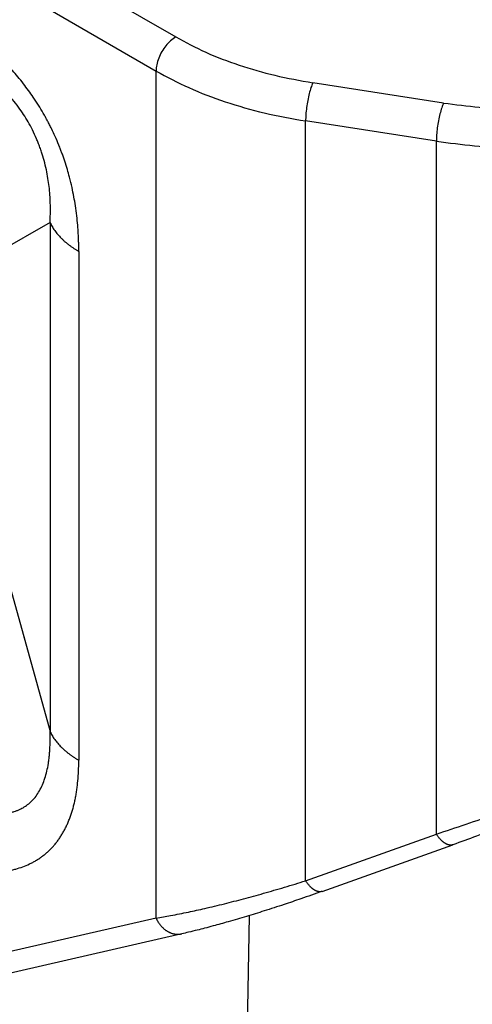
# Model space of a CAD drawing. Units: millimetres. Extents: x 990 to 1287, y -499 to -289.
# Drawn here: x 1018 to 1021, y -473 to -468 of the extents above; entities that cross this region are included whole.
import ezdxf

# ---------------------------------------------------------------- set-up
doc = ezdxf.new("R2010")
doc.units = ezdxf.units.MM

msp = doc.modelspace()

# ---------------------------------------------------------------- linework, layer by layer
at = {"color": 2, "linetype": 'Continuous'}
for p, q in [((1014.1631, -464.8419), (1019.0935, -467.6955)), ((1014.057, -465.0256), (1018.9874, -467.8792)), ((1018.9874, -472.4495), (1018.9874, -467.8792)), ((1020.5384, -468.052), (1019.8332, -467.9427)), ((1019.7944, -472.248), (1019.7944, -468.1488)), ((1020.4996, -468.2582), (1019.7944, -468.1488)), ((1020.4996, -471.9964), (1020.4996, -468.2582)), ((1018.4155, -468.6968), (1018.1313, -468.8585)), ((1018.1313, -470.4249), (1018.4155, -471.4424)), ((1019.7944, -472.248), (1020.4996, -471.9964)), ((1019.8836, -472.3055), (1020.5888, -472.0538)), ((1018.9874, -472.4495), (1015.3994, -473.2703)), ((1019.4889, -472.4365), (1019.4594, -474.367)), ((1019.127, -472.5343), (1015.5389, -473.3551))]:
    msp.add_line(p, q, dxfattribs=at)
for points, knots in [([(1018.5708, -468.8525), (1018.5708, -468.8453), (1018.5707, -468.8298), (1018.5702, -468.8064), (1018.5694, -468.7821), (1018.5679, -468.7506), (1018.565, -468.7099), (1018.5599, -468.6591), (1018.553, -468.6079), (1018.5444, -468.5572), (1018.5339, -468.5058), (1018.5221, -468.4566), (1018.5089, -468.4093), (1018.4978, -468.3736), (1018.4879, -468.3445), (1018.4803, -468.3233), (1018.4721, -468.3015), (1018.4602, -468.2711), (1018.4444, -468.2342), (1018.4273, -468.1977), (1018.4137, -468.1702), (1018.4023, -468.1485), (1018.3911, -468.1277), (1018.3664, -468.0841), (1018.3282, -468.0232), (1018.2812, -467.9586), (1018.2428, -467.9111), (1018.2122, -467.8756), (1018.1817, -467.8425), (1018.1372, -467.7971), (1018.0749, -467.7395), (1017.9933, -467.6741), (1017.91, -467.6155), (1017.8548, -467.5824), (1017.8283, -467.5665)], [0, 0, 0, 0, 0.021517, 0.046632, 0.070314, 0.094252, 0.141274, 0.192762, 0.247385, 0.296127, 0.346998, 0.404834, 0.447819, 0.49426, 0.517023, 0.540119, 0.561705, 0.586786, 0.638199, 0.681985, 0.707928, 0.730225, 0.755473, 0.778665, 0.880473, 0.970931, 1.018371, 1.063751, 1.111566, 1.153342, 1.254191, 1.366009, 1.466865, 1.559299, 1.559299, 1.559299, 1.559299]), ([(1019.0935, -467.6955), (1019.0841, -467.7019), (1019.0643, -467.7152), (1019.0394, -467.7425), (1019.0176, -467.7742), (1019.0011, -467.8089), (1018.9898, -467.8442), (1018.9882, -467.8679), (1018.9874, -467.8792)], [0, 0, 0, 0, 0.0339981, 0.0712108, 0.1101517, 0.1490799, 0.1862566, 0.2202009, 0.2202009, 0.2202009, 0.2202009]), ([(1019.0935, -467.6955), (1019.147, -467.7241), (1019.2572, -467.783), (1019.4373, -467.8506), (1019.6303, -467.9066), (1019.7648, -467.9305), (1019.8332, -467.9427)], [0, 0, 0, 0, 0.181976, 0.3743843, 0.575687, 0.7839703, 0.7839703, 0.7839703, 0.7839703]), ([(1020.5384, -468.052), (1020.667, -468.0679), (1020.9254, -468.0999), (1021.3159, -468.0975), (1021.7004, -468.0595), (1022.0671, -467.9821), (1022.4078, -467.873), (1022.6128, -467.7664), (1022.7118, -467.715)], [0, 0, 0, 0, 0.388249, 0.780449, 1.168698, 1.545335, 1.903452, 2.237452, 2.237452, 2.237452, 2.237452]), ([(1018.4155, -468.6968), (1018.4162, -468.6818), (1018.4176, -468.6538), (1018.4178, -468.6117), (1018.4165, -468.5695), (1018.4122, -468.5105), (1018.4014, -468.4324), (1018.3848, -468.3633), (1018.3697, -468.3156), (1018.3614, -468.2915), (1018.3524, -468.2676), (1018.3393, -468.2359), (1018.3217, -468.198), (1018.2907, -468.1405), (1018.2448, -468.0701), (1018.1801, -467.9925), (1018.1079, -467.9236), (1018.0342, -467.8662), (1017.9607, -467.8181), (1017.9098, -467.7912), (1017.8852, -467.7783)], [0, 0, 0, 0, 0.045214, 0.08403, 0.126194, 0.17201, 0.261477, 0.362172, 0.385019, 0.411394, 0.438658, 0.461555, 0.514429, 0.563794, 0.657636, 0.76578, 0.866146, 0.956603, 1.045737, 1.129182, 1.129182, 1.129182, 1.129182]), ([(1018.9874, -467.8792), (1019.0458, -467.9105), (1019.166, -467.9747), (1019.3625, -468.0484), (1019.573, -468.1095), (1019.7197, -468.1356), (1019.7944, -468.1488)], [0, 0, 0, 0, 0.1985192, 0.4084193, 0.6280221, 0.8552403, 0.8552403, 0.8552403, 0.8552403]), ([(1020.4996, -468.2582), (1020.6367, -468.2752), (1020.9124, -468.3093), (1021.3289, -468.3067), (1021.739, -468.2662), (1022.1302, -468.1836), (1022.4936, -468.0672), (1022.7123, -467.9536), (1022.8178, -467.8987)], [0, 0, 0, 0, 0.414132, 0.832479, 1.246611, 1.648357, 2.030349, 2.386615, 2.386615, 2.386615, 2.386615]), ([(1019.8332, -467.9427), (1019.8297, -467.9512), (1019.8219, -467.9702), (1019.8132, -468.0022), (1019.8053, -468.0382), (1019.7993, -468.0761), (1019.7952, -468.1131), (1019.7946, -468.1373), (1019.7944, -468.1488)], [0, 0, 0, 0, 0.0277548, 0.061524, 0.0991989, 0.1383487, 0.1764262, 0.2109685, 0.2109685, 0.2109685, 0.2109685]), ([(1020.5384, -468.052), (1020.5349, -468.0606), (1020.5271, -468.0796), (1020.5184, -468.1116), (1020.5105, -468.1476), (1020.5045, -468.1854), (1020.5005, -468.2225), (1020.4999, -468.2467), (1020.4996, -468.2582)], [0, 0, 0, 0, 0.0277548, 0.061524, 0.0991989, 0.1383487, 0.1764262, 0.2109685, 0.2109685, 0.2109685, 0.2109685]), ([(1018.4155, -468.6968), (1018.4155, -468.9256), (1018.4155, -469.3832), (1018.4155, -470.0696), (1018.4155, -470.756), (1018.4155, -471.2136), (1018.4155, -471.4424)], [0, 0, 0, 0, 0.686397, 1.372794, 2.059194, 2.745594, 2.745594, 2.745594, 2.745594]), ([(1018.4155, -468.6968), (1018.4172, -468.7005), (1018.4208, -468.7078), (1018.4268, -468.7185), (1018.4333, -468.7292), (1018.4406, -468.7398), (1018.4484, -468.7503), (1018.4568, -468.7606), (1018.4658, -468.7707), (1018.4754, -468.7807), (1018.4856, -468.7905), (1018.4963, -468.8001), (1018.5075, -468.8095), (1018.5193, -468.8186), (1018.5315, -468.8275), (1018.5442, -468.8362), (1018.5573, -468.8445), (1018.5663, -468.8498), (1018.5708, -468.8525)], [0, 0, 0, 0, 0.0120697, 0.0243717, 0.0369164, 0.0497125, 0.0627666, 0.0760833, 0.0896652, 0.1035129, 0.1176248, 0.1319975, 0.1466255, 0.1615014, 0.1766163, 0.1919596, 0.207519, 0.2232811, 0.2232811, 0.2232811, 0.2232811]), ([(1018.5708, -468.8525), (1018.5708, -469.0813), (1018.5708, -469.5389), (1018.5708, -470.2253), (1018.5708, -470.9117), (1018.5708, -471.3693), (1018.5708, -471.5981)], [0, 0, 0, 0, 0.686397, 1.372794, 2.059188, 2.745583, 2.745583, 2.745583, 2.745583]), ([(1020.4996, -471.9964), (1020.6063, -471.9608), (1020.801, -471.8959), (1021.0967, -471.7877), (1021.3876, -471.675), (1021.6379, -471.5713), (1021.8399, -471.4837), (1021.9941, -471.4145), (1022.146, -471.3439), (1022.2913, -471.2739), (1022.4291, -471.2051), (1022.5674, -471.1333), (1022.6967, -471.0636), (1022.7799, -471.0161), (1022.8178, -470.9945)], [0, 0, 0, 0, 0.337275, 0.61565, 0.944757, 1.272989, 1.428474, 1.605254, 1.779982, 1.930982, 2.089131, 2.24193, 2.398511, 2.529517, 2.529517, 2.529517, 2.529517]), ([(1022.7869, -471.0629), (1022.7481, -471.085), (1022.6691, -471.1302), (1022.549, -471.1956), (1022.4207, -471.2632), (1022.2898, -471.3299), (1022.1485, -471.3998), (1022.0095, -471.4664), (1021.8642, -471.5341), (1021.6742, -471.6201), (1021.4311, -471.7258), (1021.1948, -471.8232), (1021.0058, -471.8981), (1020.865, -471.9523), (1020.7238, -472.0052), (1020.6312, -472.0385), (1020.5888, -472.0538)], [0, 0, 0, 0, 0.133925, 0.273197, 0.410173, 0.568948, 0.714063, 0.882991, 1.031162, 1.195094, 1.508567, 1.826438, 1.961664, 2.118677, 2.279003, 2.41397, 2.41397, 2.41397, 2.41397]), ([(1018.1441, -471.8866), (1018.1553, -471.886), (1018.1764, -471.8848), (1018.2025, -471.88), (1018.222, -471.8747), (1018.2368, -471.8697), (1018.2506, -471.864), (1018.2772, -471.8509), (1018.3159, -471.8231), (1018.3574, -471.7704), (1018.3879, -471.7028), (1018.4017, -471.6466), (1018.4083, -471.6057), (1018.411, -471.5843), (1018.4132, -471.5615), (1018.4153, -471.5316), (1018.4166, -471.4916), (1018.4159, -471.4596), (1018.4155, -471.4424)], [0, 0, 0, 0, 0.0335351, 0.0632374, 0.0796105, 0.0939066, 0.1102002, 0.1242828, 0.1830622, 0.2510121, 0.3229438, 0.403967, 0.4238643, 0.4474124, 0.4684613, 0.4928089, 0.5371378, 0.5886662, 0.5886662, 0.5886662, 0.5886662]), ([(1018.4155, -471.4424), (1018.4172, -471.4461), (1018.4208, -471.4534), (1018.4268, -471.4641), (1018.4333, -471.4748), (1018.4406, -471.4854), (1018.4484, -471.4958), (1018.4568, -471.5062), (1018.4658, -471.5163), (1018.4754, -471.5263), (1018.4856, -471.5361), (1018.4963, -471.5457), (1018.5075, -471.5551), (1018.5193, -471.5642), (1018.5315, -471.5731), (1018.5442, -471.5817), (1018.5573, -471.5901), (1018.5663, -471.5954), (1018.5708, -471.5981)], [0, 0, 0, 0, 0.0120693, 0.0243709, 0.0369151, 0.0497106, 0.062764, 0.0760801, 0.0896613, 0.1035083, 0.1176196, 0.1319917, 0.1466191, 0.1614946, 0.1766091, 0.1919521, 0.2075112, 0.2232732, 0.2232732, 0.2232732, 0.2232732]), ([(1018.2089, -472.1903), (1018.2127, -472.1894), (1018.2201, -472.1877), (1018.2401, -472.1824), (1018.2687, -472.1732), (1018.2989, -472.1606), (1018.3222, -472.149), (1018.3392, -472.1394), (1018.3557, -472.1291), (1018.3717, -472.1179), (1018.3871, -472.106), (1018.4021, -472.0932), (1018.4164, -472.0796), (1018.4302, -472.0651), (1018.4434, -472.0499), (1018.456, -472.0339), (1018.468, -472.017), (1018.4793, -471.9994), (1018.4899, -471.981), (1018.5, -471.9619), (1018.5093, -471.942), (1018.518, -471.9215), (1018.5259, -471.9002), (1018.5333, -471.8783), (1018.5399, -471.8558), (1018.5459, -471.8327), (1018.5512, -471.8089), (1018.5558, -471.7847), (1018.5598, -471.7599), (1018.5644, -471.7259), (1018.5684, -471.6824), (1018.5702, -471.642), (1018.5707, -471.6137), (1018.5708, -471.6033), (1018.5708, -471.5981)], [0, 0, 0, 0, 0.0114364, 0.0228395, 0.0622535, 0.1014301, 0.1208655, 0.1403372, 0.1597657, 0.1792733, 0.1987862, 0.2184369, 0.2381931, 0.2581457, 0.2782766, 0.2986579, 0.3192906, 0.3402194, 0.3614633, 0.3830374, 0.4049792, 0.4272726, 0.4499757, 0.473039, 0.4965363, 0.5203911, 0.5447266, 0.5694085, 0.5945495, 0.6200011, 0.6722199, 0.7256743, 0.7412622, 0.7569389, 0.7569389, 0.7569389, 0.7569389]), ([(1020.5888, -472.0538), (1020.5881, -472.054), (1020.5865, -472.0545), (1020.5841, -472.0551), (1020.5816, -472.0555), (1020.579, -472.0558), (1020.5764, -472.0559), (1020.5737, -472.0558), (1020.571, -472.0555), (1020.5682, -472.055), (1020.5654, -472.0544), (1020.5625, -472.0535), (1020.5596, -472.0525), (1020.5566, -472.0513), (1020.5537, -472.05), (1020.5507, -472.0484), (1020.5477, -472.0467), (1020.5447, -472.0448), (1020.5416, -472.0428), (1020.5386, -472.0405), (1020.5356, -472.0382), (1020.5326, -472.0356), (1020.5296, -472.033), (1020.5267, -472.0302), (1020.5238, -472.0272), (1020.5199, -472.0231), (1020.5152, -472.0177), (1020.5097, -472.0109), (1020.5045, -472.0038), (1020.5012, -471.9988), (1020.4996, -471.9964)], [0, 0, 0, 0, 0.0024529, 0.0049341, 0.0074521, 0.0100156, 0.0126329, 0.015312, 0.0180601, 0.0208839, 0.0237893, 0.0267811, 0.0298632, 0.0330388, 0.0363096, 0.0396767, 0.0431401, 0.0466989, 0.0503514, 0.054095, 0.0579266, 0.061842, 0.0658369, 0.0699062, 0.0740444, 0.0782456, 0.0868112, 0.095552, 0.104414, 0.1133432, 0.1133432, 0.1133432, 0.1133432]), ([(1018.9874, -472.4495), (1019.0137, -472.445), (1019.0721, -472.4352), (1019.1597, -472.4177), (1019.2564, -472.3964), (1019.3555, -472.3727), (1019.4612, -472.3454), (1019.5691, -472.3157), (1019.6808, -472.2832), (1019.7562, -472.2599), (1019.7944, -472.248)], [0, 0, 0, 0, 0.0798501, 0.1776688, 0.26805, 0.3767382, 0.4833146, 0.595584, 0.7125167, 0.8323475, 0.8323475, 0.8323475, 0.8323475]), ([(1019.8836, -472.3055), (1019.8828, -472.3057), (1019.8813, -472.3062), (1019.8788, -472.3068), (1019.8763, -472.3072), (1019.8738, -472.3075), (1019.8712, -472.3075), (1019.8685, -472.3074), (1019.8658, -472.3072), (1019.863, -472.3067), (1019.8601, -472.306), (1019.8572, -472.3052), (1019.8543, -472.3042), (1019.8514, -472.303), (1019.8484, -472.3017), (1019.8454, -472.3001), (1019.8424, -472.2984), (1019.8394, -472.2965), (1019.8364, -472.2944), (1019.8334, -472.2922), (1019.8304, -472.2898), (1019.8274, -472.2873), (1019.8244, -472.2847), (1019.8214, -472.2819), (1019.8185, -472.2789), (1019.8147, -472.2748), (1019.8099, -472.2694), (1019.8045, -472.2626), (1019.7993, -472.2555), (1019.796, -472.2505), (1019.7944, -472.248)], [0, 0, 0, 0, 0.0024527, 0.0049338, 0.0074518, 0.0100153, 0.0126326, 0.0153117, 0.0180598, 0.0208836, 0.023789, 0.0267808, 0.029863, 0.0330385, 0.0363093, 0.0396764, 0.0431398, 0.0466986, 0.0503511, 0.0540947, 0.0579263, 0.0618418, 0.0658367, 0.0699059, 0.0740441, 0.0782453, 0.086811, 0.0955517, 0.1044137, 0.1133429, 0.1133429, 0.1133429, 0.1133429]), ([(1019.8836, -472.3055), (1019.8453, -472.319), (1019.7769, -472.3431), (1019.6725, -472.3783), (1019.5747, -472.41), (1019.4743, -472.4411), (1019.3826, -472.4681), (1019.3072, -472.4891), (1019.2513, -472.5039), (1019.2073, -472.5151), (1019.1666, -472.5251), (1019.1391, -472.5315), (1019.127, -472.5343)], [0, 0, 0, 0, 0.1218314, 0.2175298, 0.330482, 0.4302712, 0.5328162, 0.6172502, 0.6653045, 0.7061806, 0.7534662, 0.7909175, 0.7909175, 0.7909175, 0.7909175]), ([(1018.9874, -472.4495), (1018.9882, -472.4512), (1018.9897, -472.4545), (1018.9923, -472.4595), (1018.995, -472.4644), (1018.9979, -472.4693), (1019.0009, -472.4741), (1019.0042, -472.4789), (1019.0076, -472.4836), (1019.0112, -472.4881), (1019.015, -472.4925), (1019.0189, -472.4968), (1019.023, -472.501), (1019.0273, -472.505), (1019.0317, -472.5087), (1019.0363, -472.5123), (1019.041, -472.5157), (1019.0457, -472.5189), (1019.0506, -472.5218), (1019.0556, -472.5245), (1019.0607, -472.5269), (1019.0658, -472.5291), (1019.071, -472.531), (1019.0762, -472.5327), (1019.0814, -472.534), (1019.0866, -472.5351), (1019.0918, -472.5359), (1019.097, -472.5365), (1019.1022, -472.5368), (1019.1073, -472.5368), (1019.1123, -472.5366), (1019.1173, -472.5361), (1019.1222, -472.5353), (1019.1254, -472.5347), (1019.127, -472.5343)], [0, 0, 0, 0, 0.0055117, 0.0110849, 0.0167138, 0.0223925, 0.0281147, 0.0338736, 0.0396624, 0.045474, 0.0513013, 0.0571369, 0.0629737, 0.0688046, 0.0746226, 0.0804211, 0.0861938, 0.0919346, 0.0976383, 0.1032998, 0.1089147, 0.1144794, 0.1199908, 0.1254462, 0.1308437, 0.1361822, 0.1414607, 0.146679, 0.1518372, 0.1569359, 0.1619759, 0.1669581, 0.1718839, 0.1767544, 0.1767544, 0.1767544, 0.1767544])]:
    msp.add_open_spline(points, degree=3, knots=knots, dxfattribs=at)

doc.saveas('drawing.dxf')
